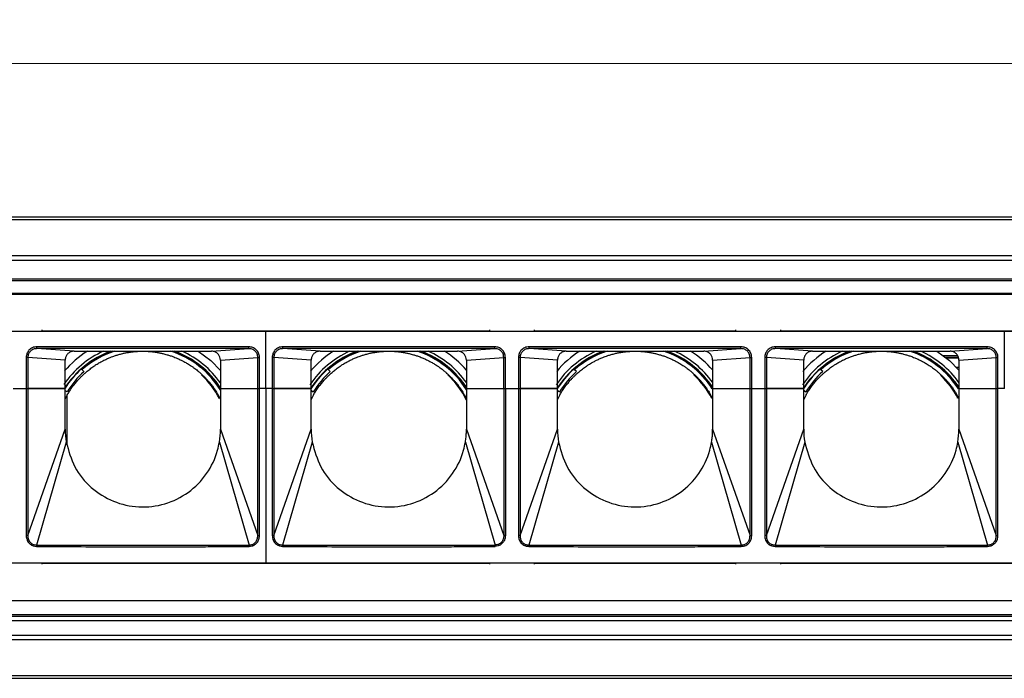
# Model space of a CAD drawing. Units: millimetres. Extents: x 40040 to 44763, y -2977 to 1012.
# Drawn here: x 40585 to 40696, y -1479 to -1405 of the extents above; entities that cross this region are included whole.
import ezdxf

# ---------------------------------------------------------------- set-up
doc = ezdxf.new("R2010")
doc.units = ezdxf.units.MM
doc.header["$LTSCALE"] = 0.5
doc.header["$PDSIZE"] = -1
doc.styles.add('ROMANS', font='romans.shx')
doc.dimstyles.new('3.0', dxfattribs={"dimscale": 3, "dimtxt": 2.5, "dimasz": 2, "dimexe": 0.625, "dimexo": 0.625, "dimgap": 1.25, "dimtad": 0, "dimdec": 0, "dimzin": 9, "dimdsep": 46, "dimtxsty": 'ROMANS', "dimcen": 0, "dimclrd": 130, "dimclre": 130, "dimclrt": 140, "dimadec": 1, "dimazin": 2, "dimtfac": 1, "dimtdec": 0, "dimtofl": 0, "dimtmove": 0, "dimatfit": 3, "dimfxl": 0.625, "dimtolj": 1, "dimtzin": 0, "dimlwd": 15, "dimlwe": 15, "dimarcsym": 0})

# ---------------------------------------------------------------- blocks, each defined once
blk = doc.blocks.new('*D42')
at = {"color": 130, "lineweight": 15, "transparency": 16777216}
for p, q in [((40523.07, -1425.39), (40523.07, -1407.79)), ((41533.07, -1425.06), (41533.07, -1407.79)), ((40529.07, -1409.66), (41011.64, -1409.66)), ((41527.07, -1409.66), (41044.5, -1409.66))]:
    blk.add_line(p, q, dxfattribs=at)
at = {"color": 130, "transparency": 16777216}
for points in [[(40529.07, -1408.66), (40529.07, -1410.66), (40523.07, -1409.66)], [(41527.07, -1408.66), (41527.07, -1410.66), (41533.07, -1409.66)]]:
    blk.add_solid(points, dxfattribs=at)
at = {"layer": 'Defpoints', "color": 0, "transparency": 16777216}
for p in [(40523.07, -1409.66), (40523.07, -1427.26), (41533.07, -1426.93)]:
    blk.add_point(p, dxfattribs=at)
at = {"color": 140, "transparency": 16777216, "insert": (41028.07, -1409.66), "char_height": 7.5, "attachment_point": 5, "style": 'ROMANS'}
blk.add_mtext('\\A1;1010', dxfattribs=at)

msp = doc.modelspace()

# ---------------------------------------------------------------- linework, layer by layer
at = {"color": 7, "linetype": 'Continuous', "lineweight": 25}
for p, q in [((40523.07, -1426.93), (41533.07, -1426.93)), ((40523.07, -1427.26), (41533.07, -1427.26)), ((40523.07, -1431.3), (41533.07, -1431.3)), ((40523.07, -1431.81), (41533.07, -1431.81)), ((40528.07, -1433.93), (41528.57, -1433.93)), ((40528.07, -1434.13), (41528.57, -1434.13)), ((41532.37, -1435.68), (40523.07, -1435.68)), ((40528.07, -1435.53), (41532.87, -1435.53)), ((40529.27, -1439.83), (41528.27, -1439.83)), ((40529.27, -1439.83), (40612.52, -1439.83)), ((40587.27, -1439.68), (40587.27, -1439.83)), ((40587.27, -1439.78), (40637.76, -1439.78)), ((40612.52, -1446.28), (40612.52, -1439.83)), ((40612.52, -1439.83), (40695.77, -1439.83)), ((40637.76, -1439.83), (40637.76, -1439.68)), ((40642.76, -1439.68), (40642.76, -1439.83)), ((40642.76, -1439.78), (40665.52, -1439.78)), ((40665.52, -1439.83), (40665.52, -1439.68)), ((40670.52, -1439.68), (40670.52, -1439.83)), ((40670.52, -1439.78), (40721.01, -1439.78)), ((40695.77, -1446.28), (40695.77, -1439.83)), ((40610.59, -1441.59), (40586.71, -1441.59)), ((40610.59, -1441.79), (40586.71, -1441.79)), ((40590.9, -1442.08), (40586.71, -1441.79)), ((40606.4, -1442.08), (40610.59, -1441.79)), ((40638.32, -1441.59), (40614.44, -1441.59)), ((40638.32, -1441.79), (40614.44, -1441.79)), ((40618.63, -1442.08), (40614.44, -1441.79)), ((40634.13, -1442.08), (40638.32, -1441.79)), ((40666.08, -1441.59), (40642.2, -1441.59)), ((40666.08, -1441.79), (40642.2, -1441.79)), ((40646.39, -1442.08), (40642.2, -1441.79)), ((40661.89, -1442.08), (40666.08, -1441.79)), ((40693.84, -1441.59), (40669.96, -1441.59)), ((40693.84, -1441.79), (40669.96, -1441.79)), ((40674.15, -1442.08), (40669.96, -1441.79)), ((40689.65, -1442.08), (40693.84, -1441.79)), ((40585.7, -1442.79), (40585.51, -1442.79)), ((40585.51, -1442.79), (40585.51, -1446.28)), ((40585.7, -1442.79), (40585.7, -1446.28)), ((40589.9, -1443.08), (40585.7, -1442.79)), ((40590.9, -1442.08), (40606.4, -1442.08)), ((40607.4, -1443.08), (40611.61, -1442.79)), ((40611.61, -1442.79), (40611.8, -1442.79)), ((40611.61, -1446.28), (40611.61, -1442.79)), ((40611.8, -1446.28), (40611.8, -1442.79)), ((40613.43, -1442.79), (40613.24, -1442.79)), ((40613.24, -1442.79), (40613.24, -1446.28)), ((40613.43, -1442.79), (40613.43, -1446.28)), ((40617.63, -1443.08), (40613.43, -1442.79)), ((40618.63, -1442.08), (40634.13, -1442.08)), ((40635.13, -1443.08), (40639.34, -1442.79)), ((40639.34, -1442.79), (40639.53, -1442.79)), ((40639.34, -1446.28), (40639.34, -1442.79)), ((40639.53, -1446.28), (40639.53, -1442.79)), ((40641.19, -1442.79), (40641, -1442.79)), ((40641, -1442.79), (40641, -1446.28)), ((40641.19, -1442.79), (40641.19, -1446.28)), ((40645.39, -1443.08), (40641.19, -1442.79)), ((40646.39, -1442.08), (40661.89, -1442.08)), ((40662.89, -1443.08), (40667.1, -1442.79)), ((40667.1, -1442.79), (40667.29, -1442.79)), ((40667.1, -1446.28), (40667.1, -1442.79)), ((40667.29, -1446.28), (40667.29, -1442.79)), ((40668.95, -1442.79), (40668.76, -1442.79)), ((40668.76, -1442.79), (40668.76, -1446.28)), ((40668.95, -1442.79), (40668.95, -1446.28)), ((40673.15, -1443.08), (40668.95, -1442.79)), ((40674.15, -1442.08), (40689.65, -1442.08)), ((40688.88, -1442.58), (40690.5, -1442.58)), ((40689.23, -1442.85), (40690.61, -1442.85)), ((40690.65, -1443.08), (40694.86, -1442.79)), ((40694.86, -1442.79), (40695.05, -1442.79)), ((40694.86, -1446.28), (40694.86, -1442.79)), ((40695.05, -1446.28), (40695.05, -1442.79)), ((40592.45, -1443.65), (40592.39, -1443.6)), ((40607.4, -1443.08), (40607.4, -1446.28)), ((40620.21, -1443.65), (40620.15, -1443.6)), ((40635.13, -1443.08), (40635.13, -1446.28)), ((40647.97, -1443.65), (40647.91, -1443.6)), ((40662.89, -1443.08), (40662.89, -1446.28)), ((40675.73, -1443.65), (40675.67, -1443.6)), ((40690.34, -1443.88), (40690.65, -1443.88)), ((40690.65, -1443.08), (40690.65, -1446.28)), ((40584.04, -1446.28), (40585.51, -1446.28)), ((40585.51, -1446.28), (40585.7, -1446.28)), ((40585.51, -1446.28), (40585.51, -1462.86)), ((40585.7, -1446.28), (40585.7, -1462.86)), ((40589.9, -1446.28), (40585.7, -1446.28)), ((40585.7, -1446.28), (40589.9, -1446.28)), ((40589.9, -1450.88), (40589.9, -1446.28)), ((40590.14, -1447), (40589.9, -1447.46)), ((40590.14, -1452.65), (40590.14, -1447)), ((40607.14, -1447), (40607.4, -1447.52)), ((40607.4, -1446.28), (40611.61, -1446.28)), ((40607.4, -1446.28), (40611.61, -1446.28)), ((40611.61, -1446.28), (40611.8, -1446.28)), ((40611.61, -1462.86), (40611.61, -1446.28)), ((40611.8, -1462.86), (40611.8, -1446.28)), ((40612.52, -1446.28), (40611.8, -1446.28)), ((40612.52, -1446.28), (40612.52, -1465.93)), ((40613.24, -1446.28), (40612.52, -1446.28)), ((40613.24, -1446.28), (40613.43, -1446.28)), ((40613.24, -1446.28), (40613.24, -1462.86)), ((40613.43, -1446.28), (40613.43, -1462.86)), ((40617.63, -1446.28), (40613.43, -1446.28)), ((40613.43, -1446.28), (40617.63, -1446.28)), ((40617.63, -1450.88), (40617.63, -1446.28)), ((40617.9, -1447), (40617.63, -1447.52)), ((40634.9, -1447), (40635.13, -1447.46)), ((40635.13, -1446.28), (40635.13, -1450.88)), ((40635.13, -1446.28), (40639.34, -1446.28)), ((40635.13, -1446.28), (40639.34, -1446.28)), ((40639.34, -1446.28), (40639.34, -1462.86)), ((40639.34, -1446.28), (40639.53, -1446.28)), ((40639.53, -1446.28), (40639.53, -1462.86)), ((40639.53, -1446.28), (40641, -1446.28)), ((40641, -1446.28), (40641.19, -1446.28)), ((40641, -1446.28), (40641, -1462.86)), ((40641.19, -1446.28), (40641.19, -1462.86)), ((40645.39, -1446.28), (40641.19, -1446.28)), ((40641.19, -1446.28), (40645.39, -1446.28)), ((40645.39, -1450.88), (40645.39, -1446.28)), ((40645.66, -1447), (40645.39, -1447.52)), ((40662.66, -1447), (40662.89, -1447.46)), ((40662.89, -1446.28), (40667.1, -1446.28)), ((40662.89, -1446.28), (40667.1, -1446.28)), ((40667.1, -1446.28), (40667.29, -1446.28)), ((40667.1, -1462.86), (40667.1, -1446.28)), ((40667.29, -1462.86), (40667.29, -1446.28)), ((40667.29, -1446.28), (40668.76, -1446.28)), ((40668.76, -1446.28), (40668.95, -1446.28)), ((40668.76, -1446.28), (40668.76, -1462.86)), ((40668.95, -1446.28), (40668.95, -1462.86)), ((40673.15, -1446.28), (40668.95, -1446.28)), ((40668.95, -1446.28), (40673.15, -1446.28)), ((40673.15, -1450.88), (40673.15, -1446.28)), ((40673.42, -1447), (40673.15, -1447.52)), ((40690.42, -1447), (40690.65, -1447.46)), ((40690.47, -1447.25), (40690.47, -1447.38)), ((40690.65, -1446.28), (40694.86, -1446.28)), ((40690.65, -1446.28), (40694.86, -1446.28)), ((40694.86, -1446.28), (40695.05, -1446.28)), ((40694.86, -1462.86), (40694.86, -1446.28)), ((40695.05, -1462.86), (40695.05, -1446.28)), ((40695.77, -1446.28), (40695.05, -1446.28)), ((40585.7, -1462.86), (40589.9, -1450.88)), ((40607.4, -1450.88), (40611.61, -1462.86)), ((40613.43, -1462.86), (40617.63, -1450.88)), ((40635.13, -1450.88), (40639.34, -1462.86)), ((40641.19, -1462.86), (40645.39, -1450.88)), ((40662.89, -1450.88), (40667.1, -1462.86)), ((40668.95, -1462.86), (40673.15, -1450.88)), ((40690.65, -1450.88), (40694.86, -1462.86)), ((40590.02, -1452.32), (40586.67, -1463.92)), ((40607.28, -1452.32), (40610.63, -1463.92)), ((40617.75, -1452.32), (40614.4, -1463.92)), ((40635.01, -1452.32), (40638.36, -1463.92)), ((40645.51, -1452.32), (40642.16, -1463.92)), ((40662.77, -1452.32), (40666.12, -1463.92)), ((40673.27, -1452.32), (40669.92, -1463.92)), ((40690.53, -1452.32), (40693.88, -1463.92)), ((40585.7, -1462.86), (40585.51, -1462.86)), ((40611.61, -1462.86), (40611.8, -1462.86)), ((40613.43, -1462.86), (40613.24, -1462.86)), ((40639.53, -1462.86), (40639.34, -1462.86)), ((40641.19, -1462.86), (40641, -1462.86)), ((40667.1, -1462.86), (40667.29, -1462.86)), ((40668.95, -1462.86), (40668.76, -1462.86)), ((40694.86, -1462.86), (40695.05, -1462.86)), ((40586.67, -1463.92), (40610.63, -1463.92)), ((40614.4, -1463.92), (40638.36, -1463.92)), ((40642.16, -1463.92), (40666.12, -1463.92)), ((40669.92, -1463.92), (40693.88, -1463.92)), ((40529.27, -1465.93), (40612.52, -1465.93)), ((40529.27, -1465.93), (41528.27, -1465.93)), ((40587.27, -1465.93), (40587.27, -1466.08)), ((40587.27, -1465.98), (40637.76, -1465.98)), ((40612.52, -1465.93), (40695.77, -1465.93)), ((40637.76, -1466.08), (40637.76, -1465.93)), ((40642.76, -1465.93), (40642.76, -1466.08)), ((40642.76, -1465.98), (40665.52, -1465.98)), ((40665.52, -1466.08), (40665.52, -1465.93)), ((40670.52, -1465.93), (40670.52, -1466.08)), ((40670.52, -1465.98), (40721.01, -1465.98)), ((40523.07, -1470.18), (41532.37, -1470.18)), ((40528.07, -1471.73), (41528.57, -1471.73)), ((40523.07, -1472.43), (41533.07, -1472.43)), ((40528.07, -1471.93), (41533.07, -1471.93)), ((40523.07, -1474.06), (41533.07, -1474.06)), ((40523.07, -1474.57), (41533.07, -1474.57)), ((40523.07, -1478.6), (41533.07, -1478.6)), ((40523.07, -1478.93), (41533.07, -1478.93))]:
    msp.add_line(p, q, dxfattribs=at)
at = {"color": 8, "linetype": 'Continuous', "lineweight": 25}
msp.add_line((40689.11, -1442.75), (40690.59, -1442.75), dxfattribs=at)
at = {"color": 7, "linetype": 'Continuous', "lineweight": 25, "flags": 128}
for points in [[(40595.23, -1442.08), (40594.18, -1442.51), (40592.39, -1443.6)], [(40604.88, -1442.08), (40606.31, -1443.15), (40607.4, -1444.26)], [(40622.99, -1442.08), (40621.94, -1442.51), (40620.15, -1443.6)], [(40650.75, -1442.08), (40649.7, -1442.51), (40647.91, -1443.6)], [(40678.51, -1442.08), (40677.46, -1442.51), (40675.67, -1443.6)], [(40688.16, -1442.08), (40689.59, -1443.15), (40690.65, -1444.22)], [(40589.9, -1446.28), (40589.9, -1444.49), (40589.9, -1443.08)], [(40592.39, -1443.6), (40592.36, -1443.59), (40592.34, -1443.59)], [(40617.63, -1446.28), (40617.63, -1444.49), (40617.63, -1443.08)], [(40620.15, -1443.6), (40620.12, -1443.59), (40620.1, -1443.59)], [(40645.39, -1446.28), (40645.39, -1444.49), (40645.39, -1443.08)], [(40647.91, -1443.6), (40647.88, -1443.59), (40647.86, -1443.59)], [(40673.15, -1446.28), (40673.15, -1444.49), (40673.15, -1443.08)], [(40675.67, -1443.6), (40675.64, -1443.59), (40675.62, -1443.59)], [(40592.02, -1444.38), (40591.85, -1444.23), (40591.71, -1444.11)], [(40619.78, -1444.38), (40619.61, -1444.23), (40619.47, -1444.11)], [(40647.54, -1444.38), (40647.37, -1444.23), (40647.23, -1444.11)], [(40675.3, -1444.38), (40675.13, -1444.23), (40674.99, -1444.11)], [(40589.9, -1446.51), (40589.96, -1446.56), (40590.1, -1446.67)], [(40607.4, -1446.28), (40607.4, -1448.86), (40607.4, -1450.88)], [(40617.63, -1446.49), (40617.72, -1446.56), (40617.86, -1446.67)], [(40645.39, -1446.49), (40645.48, -1446.56), (40645.62, -1446.67)], [(40662.89, -1446.28), (40662.89, -1448.86), (40662.89, -1450.88)], [(40673.15, -1446.49), (40673.24, -1446.56), (40673.38, -1446.67)], [(40690.65, -1446.28), (40690.65, -1448.86), (40690.65, -1450.88)]]:
    msp.add_lwpolyline(points, dxfattribs=at)
at = {"color": 7, "linetype": 'Continuous', "lineweight": 25}
for centre, radius, start, end in [((40598.64, -1451.88), 10.75, 114.2281, 145.6766), ((40598.64, -1451.88), 11.62, 122.4907, 139.3769), ((40598.64, -1451.88), 10.44, 110.1859, 147.5658), ((40598.64, -1451.88), 10.3, 107.9257, 131.4859), ((40598.64, -1451.88), 10.3, 31.3906, 72.0743), ((40598.64, -1451.88), 10.38, 32.7547, 70.8352), ((40598.64, -1451.88), 10.44, 32.9841, 69.8141), ((40598.64, -1451.88), 10.75, 35.3523, 65.7719), ((40626.4, -1451.88), 10.75, 114.2281, 145.9792), ((40626.4, -1451.88), 11.62, 122.4907, 139.5173), ((40626.4, -1451.88), 10.44, 110.1859, 147.5658), ((40626.4, -1451.88), 10.3, 107.9257, 131.4859), ((40626.4, -1451.88), 10.3, 31.9989, 72.0743), ((40626.4, -1451.88), 10.38, 32.6558, 70.8352), ((40626.4, -1451.88), 10.44, 32.4342, 69.8141), ((40626.4, -1451.88), 10.75, 35.6278, 65.7719), ((40626.4, -1451.88), 11.62, 41.2522, 57.5093), ((40654.16, -1451.88), 10.75, 114.2281, 145.9792), ((40654.16, -1451.88), 11.62, 122.4907, 139.6409), ((40654.16, -1451.88), 10.44, 110.1859, 147.5658), ((40654.16, -1451.88), 10.3, 107.9257, 131.4859), ((40654.16, -1451.88), 10.3, 32.5609, 72.0743), ((40654.16, -1451.88), 10.38, 32.6125, 70.8352), ((40654.16, -1451.88), 10.44, 32.9841, 69.8141), ((40654.16, -1451.88), 10.75, 35.6278, 65.7719), ((40654.16, -1451.88), 11.62, 41.2522, 57.5093), ((40681.92, -1451.88), 10.75, 114.2281, 145.9792), ((40681.92, -1451.88), 11.62, 122.4907, 139.6409), ((40681.92, -1451.88), 10.44, 110.1859, 147.5658), ((40681.92, -1451.88), 10.3, 107.9257, 131.8283), ((40681.92, -1451.88), 10.3, 32.5607, 72.0743), ((40681.92, -1451.88), 10.38, 32.6125, 70.8352), ((40681.92, -1451.88), 10.44, 32.9841, 69.8141), ((40681.92, -1451.88), 10.75, 35.6278, 65.7719), ((40598.64, -1451.88), 10.41, 127.2356, 131.7152), ((40626.4, -1451.88), 10.41, 127.2356, 131.7152), ((40654.16, -1451.88), 10.41, 127.2356, 131.7152), ((40681.92, -1451.88), 10.41, 127.2356, 131.7152), ((40598.64, -1451.88), 10.41, 131.6966, 147.2252), ((40598.64, -1451.88), 10, 131.4236, 148.5764), ((40598.64, -1451.88), 9.73, 27.309, 47.1071), ((40626.4, -1451.88), 10.41, 131.6966, 148.3034), ((40626.4, -1451.88), 10, 131.4236, 148.5764), ((40626.4, -1451.88), 9.73, 26.1083, 47.1071), ((40654.16, -1451.88), 10.41, 131.6966, 148.3034), ((40654.16, -1451.88), 10, 131.4236, 148.5764), ((40654.16, -1451.88), 9.73, 27.309, 47.1071), ((40681.92, -1451.88), 10.41, 131.6966, 148.3034), ((40681.92, -1451.88), 10, 131.4236, 148.5764), ((40681.92, -1451.88), 9.73, 27.309, 46.5245), ((40598.64, -1450.88), 8.74, 179.9949, 189.4907), ((40598.63, -1450.88), 8.77, 350.5243, 359.9897), ((40626.37, -1450.88), 8.74, 179.9949, 189.4907), ((40654.13, -1450.88), 8.74, 179.9949, 189.4907), ((40681.89, -1450.88), 8.74, 179.9949, 189.4907), ((40681.88, -1450.88), 8.77, 350.5243, 359.9897)]:
    msp.add_arc(centre, radius, start, end, dxfattribs=at)
for points, knots in [([(40586.71, -1441.59), (40586.63, -1441.59), (40586.46, -1441.6), (40586.22, -1441.68), (40586, -1441.81), (40585.77, -1442.01), (40585.56, -1442.34), (40585.52, -1442.63), (40585.51, -1442.79)], [0, 0, 0, 0, 0.135966, 0.272123, 0.402103, 0.531797, 0.757355, 1, 1, 1, 1]), ([(40586.71, -1441.79), (40586.58, -1441.8), (40586.32, -1441.83), (40585.98, -1442.06), (40585.79, -1442.33), (40585.71, -1442.59), (40585.7, -1442.72), (40585.7, -1442.79)], [0, 0, 0, 0, 0.249671, 0.499333, 0.748934, 0.87447, 1, 1, 1, 1]), ([(40611.8, -1442.79), (40611.79, -1442.7), (40611.78, -1442.53), (40611.7, -1442.29), (40611.58, -1442.08), (40611.37, -1441.85), (40611.04, -1441.64), (40610.75, -1441.6), (40610.59, -1441.59)], [0, 0, 0, 0, 0.1335772, 0.2675927, 0.3971704, 0.5269082, 0.7545662, 1, 1, 1, 1]), ([(40611.61, -1442.79), (40611.6, -1442.72), (40611.6, -1442.59), (40611.52, -1442.33), (40611.33, -1442.06), (40610.99, -1441.83), (40610.72, -1441.8), (40610.59, -1441.79)], [0, 0, 0, 0, 0.1255588, 0.2512088, 0.5009888, 0.750478, 1, 1, 1, 1]), ([(40614.44, -1441.59), (40614.36, -1441.59), (40614.19, -1441.6), (40613.95, -1441.68), (40613.73, -1441.81), (40613.5, -1442.01), (40613.29, -1442.34), (40613.25, -1442.63), (40613.24, -1442.79)], [0, 0, 0, 0, 0.135966, 0.272123, 0.402103, 0.531797, 0.757355, 1, 1, 1, 1]), ([(40614.44, -1441.79), (40614.31, -1441.8), (40614.05, -1441.83), (40613.71, -1442.06), (40613.52, -1442.33), (40613.44, -1442.59), (40613.43, -1442.72), (40613.43, -1442.79)], [0, 0, 0, 0, 0.249671, 0.499333, 0.748934, 0.87447, 1, 1, 1, 1]), ([(40639.53, -1442.79), (40639.52, -1442.7), (40639.51, -1442.53), (40639.43, -1442.29), (40639.31, -1442.08), (40639.1, -1441.85), (40638.77, -1441.64), (40638.48, -1441.6), (40638.32, -1441.59)], [0, 0, 0, 0, 0.133577, 0.267593, 0.39717, 0.526908, 0.754566, 1, 1, 1, 1]), ([(40639.34, -1442.79), (40639.33, -1442.72), (40639.33, -1442.59), (40639.25, -1442.33), (40639.06, -1442.06), (40638.72, -1441.83), (40638.45, -1441.8), (40638.32, -1441.79)], [0, 0, 0, 0, 0.125559, 0.251209, 0.500989, 0.750478, 1, 1, 1, 1]), ([(40642.2, -1441.59), (40642.12, -1441.59), (40641.95, -1441.6), (40641.71, -1441.68), (40641.49, -1441.81), (40641.26, -1442.01), (40641.05, -1442.34), (40641.01, -1442.63), (40641, -1442.79)], [0, 0, 0, 0, 0.1359657, 0.2721231, 0.4021028, 0.5317968, 0.7573553, 1, 1, 1, 1]), ([(40642.2, -1441.79), (40642.07, -1441.8), (40641.81, -1441.83), (40641.47, -1442.06), (40641.28, -1442.33), (40641.2, -1442.59), (40641.19, -1442.72), (40641.19, -1442.79)], [0, 0, 0, 0, 0.249671, 0.499333, 0.748934, 0.87447, 1, 1, 1, 1]), ([(40667.29, -1442.79), (40667.28, -1442.7), (40667.27, -1442.53), (40667.19, -1442.29), (40667.07, -1442.08), (40666.86, -1441.85), (40666.53, -1441.64), (40666.24, -1441.6), (40666.08, -1441.59)], [0, 0, 0, 0, 0.133577, 0.267593, 0.39717, 0.526908, 0.754566, 1, 1, 1, 1]), ([(40667.1, -1442.79), (40667.09, -1442.72), (40667.09, -1442.59), (40667.01, -1442.33), (40666.82, -1442.06), (40666.48, -1441.83), (40666.21, -1441.8), (40666.08, -1441.79)], [0, 0, 0, 0, 0.1255588, 0.2512088, 0.5009888, 0.750478, 1, 1, 1, 1]), ([(40669.96, -1441.59), (40669.88, -1441.59), (40669.71, -1441.6), (40669.47, -1441.68), (40669.25, -1441.81), (40669.02, -1442.01), (40668.81, -1442.34), (40668.77, -1442.63), (40668.76, -1442.79)], [0, 0, 0, 0, 0.1359657, 0.2721231, 0.4021028, 0.5317968, 0.7573553, 1, 1, 1, 1]), ([(40669.96, -1441.79), (40669.83, -1441.8), (40669.57, -1441.83), (40669.23, -1442.06), (40669.04, -1442.33), (40668.96, -1442.59), (40668.95, -1442.72), (40668.95, -1442.79)], [0, 0, 0, 0, 0.249671, 0.499333, 0.748934, 0.87447, 1, 1, 1, 1]), ([(40695.05, -1442.79), (40695.04, -1442.7), (40695.03, -1442.53), (40694.95, -1442.29), (40694.83, -1442.08), (40694.62, -1441.85), (40694.29, -1441.64), (40694, -1441.6), (40693.84, -1441.59)], [0, 0, 0, 0, 0.1335772, 0.2675927, 0.3971704, 0.5269082, 0.7545662, 1, 1, 1, 1]), ([(40694.86, -1442.79), (40694.85, -1442.72), (40694.85, -1442.59), (40694.77, -1442.33), (40694.58, -1442.06), (40694.24, -1441.83), (40693.97, -1441.8), (40693.84, -1441.79)], [0, 0, 0, 0, 0.1255588, 0.2512088, 0.5009888, 0.750478, 1, 1, 1, 1]), ([(40590.9, -1442.08), (40590.79, -1442.09), (40590.56, -1442.12), (40590.26, -1442.29), (40590.04, -1442.55), (40589.92, -1442.83), (40589.91, -1443.01), (40589.9, -1443.08)], [0, 0, 0, 0, 0.216202, 0.432162, 0.650655, 0.859999, 1, 1, 1, 1]), ([(40594.14, -1443.18), (40594.22, -1443.13), (40594.35, -1443.07), (40594.58, -1442.96), (40594.78, -1442.87), (40594.97, -1442.79), (40595.09, -1442.75), (40595.14, -1442.73)], [0, 0, 0, 0, 0.280903, 0.452237, 0.624705, 0.824852, 1, 1, 1, 1]), ([(40595.14, -1442.73), (40595.22, -1442.7), (40595.35, -1442.65), (40595.56, -1442.58), (40595.76, -1442.51), (40595.96, -1442.45), (40596.08, -1442.42), (40596.14, -1442.41)], [0, 0, 0, 0, 0.276327, 0.44061, 0.606051, 0.791122, 1, 1, 1, 1]), ([(40596.14, -1442.41), (40596.22, -1442.39), (40596.34, -1442.35), (40596.56, -1442.3), (40596.75, -1442.26), (40596.95, -1442.23), (40597.07, -1442.21), (40597.14, -1442.2)], [0, 0, 0, 0, 0.273651, 0.433274, 0.594057, 0.77124, 1, 1, 1, 1]), ([(40597.14, -1442.2), (40597.22, -1442.19), (40597.34, -1442.17), (40597.55, -1442.14), (40597.74, -1442.12), (40597.95, -1442.11), (40598.07, -1442.1), (40598.14, -1442.09)], [0, 0, 0, 0, 0.272095, 0.428932, 0.586918, 0.760015, 1, 1, 1, 1]), ([(40599.14, -1442.09), (40599.22, -1442.1), (40599.34, -1442.11), (40599.55, -1442.12), (40599.74, -1442.14), (40599.95, -1442.17), (40600.07, -1442.19), (40600.14, -1442.2)], [0, 0, 0, 0, 0.270831, 0.426872, 0.584014, 0.758302, 1, 1, 1, 1]), ([(40600.14, -1442.2), (40600.22, -1442.21), (40600.34, -1442.23), (40600.56, -1442.27), (40600.75, -1442.31), (40600.95, -1442.36), (40601.07, -1442.39), (40601.14, -1442.41)], [0, 0, 0, 0, 0.270881, 0.428876, 0.587929, 0.767705, 1, 1, 1, 1]), ([(40601.14, -1442.41), (40601.22, -1442.43), (40601.35, -1442.46), (40601.56, -1442.53), (40601.76, -1442.59), (40601.96, -1442.66), (40602.08, -1442.71), (40602.14, -1442.73)], [0, 0, 0, 0, 0.271501, 0.4332449, 0.5959802, 0.7855372, 1, 1, 1, 1]), ([(40602.14, -1442.73), (40602.22, -1442.76), (40602.35, -1442.81), (40602.58, -1442.91), (40602.78, -1443), (40602.97, -1443.09), (40603.08, -1443.15), (40603.14, -1443.18)], [0, 0, 0, 0, 0.273002, 0.44075, 0.609379, 0.816081, 1, 1, 1, 1]), ([(40607.4, -1443.08), (40607.39, -1442.97), (40607.37, -1442.74), (40607.19, -1442.44), (40606.94, -1442.22), (40606.66, -1442.1), (40606.47, -1442.09), (40606.4, -1442.08)], [0, 0, 0, 0, 0.216187, 0.432132, 0.65055, 0.859804, 1, 1, 1, 1]), ([(40618.63, -1442.08), (40618.52, -1442.09), (40618.29, -1442.12), (40617.99, -1442.29), (40617.77, -1442.55), (40617.65, -1442.83), (40617.64, -1443.01), (40617.63, -1443.08)], [0, 0, 0, 0, 0.2162016, 0.4321616, 0.6506547, 0.8599989, 1, 1, 1, 1]), ([(40621.9, -1443.18), (40621.98, -1443.13), (40622.11, -1443.07), (40622.34, -1442.96), (40622.54, -1442.87), (40622.73, -1442.79), (40622.85, -1442.75), (40622.9, -1442.73)], [0, 0, 0, 0, 0.280903, 0.452237, 0.624705, 0.824852, 1, 1, 1, 1]), ([(40622.9, -1442.73), (40622.98, -1442.7), (40623.11, -1442.65), (40623.32, -1442.58), (40623.52, -1442.51), (40623.72, -1442.45), (40623.84, -1442.42), (40623.9, -1442.41)], [0, 0, 0, 0, 0.276327, 0.44061, 0.606051, 0.791122, 1, 1, 1, 1]), ([(40623.9, -1442.41), (40623.98, -1442.39), (40624.1, -1442.35), (40624.32, -1442.3), (40624.51, -1442.26), (40624.71, -1442.23), (40624.83, -1442.21), (40624.9, -1442.2)], [0, 0, 0, 0, 0.273651, 0.433274, 0.594057, 0.77124, 1, 1, 1, 1]), ([(40624.9, -1442.2), (40624.98, -1442.19), (40625.1, -1442.17), (40625.31, -1442.14), (40625.5, -1442.12), (40625.71, -1442.11), (40625.83, -1442.1), (40625.9, -1442.09)], [0, 0, 0, 0, 0.272095, 0.428932, 0.586918, 0.760015, 1, 1, 1, 1]), ([(40626.9, -1442.09), (40626.98, -1442.1), (40627.1, -1442.11), (40627.31, -1442.12), (40627.5, -1442.14), (40627.71, -1442.17), (40627.83, -1442.19), (40627.9, -1442.2)], [0, 0, 0, 0, 0.270831, 0.426872, 0.584014, 0.758302, 1, 1, 1, 1]), ([(40627.9, -1442.2), (40627.98, -1442.21), (40628.1, -1442.23), (40628.32, -1442.27), (40628.51, -1442.31), (40628.71, -1442.36), (40628.83, -1442.39), (40628.9, -1442.41)], [0, 0, 0, 0, 0.270881, 0.428876, 0.587929, 0.767705, 1, 1, 1, 1]), ([(40628.9, -1442.41), (40628.98, -1442.43), (40629.11, -1442.46), (40629.32, -1442.53), (40629.52, -1442.59), (40629.72, -1442.66), (40629.84, -1442.71), (40629.9, -1442.73)], [0, 0, 0, 0, 0.271501, 0.4332449, 0.5959802, 0.7855372, 1, 1, 1, 1]), ([(40629.9, -1442.73), (40629.98, -1442.76), (40630.11, -1442.81), (40630.34, -1442.91), (40630.54, -1443), (40630.73, -1443.09), (40630.84, -1443.15), (40630.9, -1443.18)], [0, 0, 0, 0, 0.273002, 0.44075, 0.609379, 0.816081, 1, 1, 1, 1]), ([(40635.13, -1443.08), (40635.12, -1442.97), (40635.1, -1442.74), (40634.92, -1442.44), (40634.67, -1442.22), (40634.39, -1442.1), (40634.2, -1442.09), (40634.13, -1442.08)], [0, 0, 0, 0, 0.216187, 0.432132, 0.65055, 0.859804, 1, 1, 1, 1]), ([(40646.39, -1442.08), (40646.28, -1442.09), (40646.05, -1442.12), (40645.75, -1442.29), (40645.53, -1442.55), (40645.41, -1442.83), (40645.4, -1443.01), (40645.39, -1443.08)], [0, 0, 0, 0, 0.216202, 0.432162, 0.650655, 0.859999, 1, 1, 1, 1]), ([(40649.66, -1443.18), (40649.74, -1443.13), (40649.87, -1443.07), (40650.1, -1442.96), (40650.3, -1442.87), (40650.49, -1442.79), (40650.61, -1442.75), (40650.66, -1442.73)], [0, 0, 0, 0, 0.280903, 0.452237, 0.624705, 0.824852, 1, 1, 1, 1]), ([(40650.66, -1442.73), (40650.74, -1442.7), (40650.87, -1442.65), (40651.08, -1442.58), (40651.28, -1442.51), (40651.48, -1442.45), (40651.6, -1442.42), (40651.66, -1442.41)], [0, 0, 0, 0, 0.276327, 0.44061, 0.606051, 0.791122, 1, 1, 1, 1]), ([(40651.66, -1442.41), (40651.74, -1442.39), (40651.86, -1442.35), (40652.08, -1442.3), (40652.27, -1442.26), (40652.47, -1442.23), (40652.59, -1442.21), (40652.66, -1442.2)], [0, 0, 0, 0, 0.273651, 0.433274, 0.594057, 0.77124, 1, 1, 1, 1]), ([(40652.66, -1442.2), (40652.74, -1442.19), (40652.86, -1442.17), (40653.07, -1442.14), (40653.26, -1442.12), (40653.47, -1442.11), (40653.59, -1442.1), (40653.66, -1442.09)], [0, 0, 0, 0, 0.272095, 0.428932, 0.586918, 0.760015, 1, 1, 1, 1]), ([(40654.66, -1442.09), (40654.74, -1442.1), (40654.86, -1442.11), (40655.07, -1442.12), (40655.26, -1442.14), (40655.47, -1442.17), (40655.59, -1442.19), (40655.66, -1442.2)], [0, 0, 0, 0, 0.270831, 0.426872, 0.584014, 0.758302, 1, 1, 1, 1]), ([(40655.66, -1442.2), (40655.74, -1442.21), (40655.86, -1442.23), (40656.08, -1442.27), (40656.27, -1442.31), (40656.47, -1442.36), (40656.59, -1442.39), (40656.66, -1442.41)], [0, 0, 0, 0, 0.270881, 0.428876, 0.587929, 0.767705, 1, 1, 1, 1]), ([(40656.66, -1442.41), (40656.74, -1442.43), (40656.87, -1442.46), (40657.08, -1442.53), (40657.28, -1442.59), (40657.48, -1442.66), (40657.6, -1442.71), (40657.66, -1442.73)], [0, 0, 0, 0, 0.271501, 0.4332449, 0.5959802, 0.7855372, 1, 1, 1, 1]), ([(40657.66, -1442.73), (40657.74, -1442.76), (40657.87, -1442.81), (40658.1, -1442.91), (40658.3, -1443), (40658.49, -1443.09), (40658.6, -1443.15), (40658.66, -1443.18)], [0, 0, 0, 0, 0.273002, 0.44075, 0.609379, 0.816081, 1, 1, 1, 1]), ([(40662.89, -1443.08), (40662.88, -1442.97), (40662.86, -1442.74), (40662.68, -1442.44), (40662.43, -1442.22), (40662.15, -1442.1), (40661.96, -1442.09), (40661.89, -1442.08)], [0, 0, 0, 0, 0.216187, 0.432132, 0.65055, 0.859804, 1, 1, 1, 1]), ([(40674.15, -1442.08), (40674.04, -1442.09), (40673.81, -1442.12), (40673.51, -1442.29), (40673.29, -1442.55), (40673.17, -1442.83), (40673.16, -1443.01), (40673.15, -1443.08)], [0, 0, 0, 0, 0.216202, 0.432162, 0.650655, 0.859999, 1, 1, 1, 1]), ([(40677.42, -1443.18), (40677.5, -1443.13), (40677.63, -1443.07), (40677.86, -1442.96), (40678.06, -1442.87), (40678.25, -1442.79), (40678.37, -1442.75), (40678.42, -1442.73)], [0, 0, 0, 0, 0.280903, 0.452237, 0.624705, 0.824852, 1, 1, 1, 1]), ([(40678.42, -1442.73), (40678.5, -1442.7), (40678.63, -1442.65), (40678.84, -1442.58), (40679.04, -1442.51), (40679.24, -1442.45), (40679.36, -1442.42), (40679.42, -1442.41)], [0, 0, 0, 0, 0.276327, 0.44061, 0.606051, 0.791122, 1, 1, 1, 1]), ([(40679.42, -1442.41), (40679.5, -1442.39), (40679.62, -1442.35), (40679.84, -1442.3), (40680.03, -1442.26), (40680.23, -1442.23), (40680.35, -1442.21), (40680.42, -1442.2)], [0, 0, 0, 0, 0.273651, 0.433274, 0.594057, 0.77124, 1, 1, 1, 1]), ([(40680.42, -1442.2), (40680.5, -1442.19), (40680.62, -1442.17), (40680.83, -1442.14), (40681.02, -1442.12), (40681.23, -1442.11), (40681.35, -1442.1), (40681.42, -1442.09)], [0, 0, 0, 0, 0.272095, 0.428932, 0.586918, 0.760015, 1, 1, 1, 1]), ([(40682.42, -1442.09), (40682.5, -1442.1), (40682.62, -1442.11), (40682.83, -1442.12), (40683.02, -1442.14), (40683.23, -1442.17), (40683.35, -1442.19), (40683.42, -1442.2)], [0, 0, 0, 0, 0.270831, 0.426872, 0.584014, 0.758302, 1, 1, 1, 1]), ([(40683.42, -1442.2), (40683.5, -1442.21), (40683.62, -1442.23), (40683.84, -1442.27), (40684.03, -1442.31), (40684.23, -1442.36), (40684.35, -1442.39), (40684.42, -1442.41)], [0, 0, 0, 0, 0.270881, 0.428876, 0.587929, 0.767705, 1, 1, 1, 1]), ([(40684.42, -1442.41), (40684.5, -1442.43), (40684.63, -1442.46), (40684.84, -1442.53), (40685.04, -1442.59), (40685.24, -1442.66), (40685.36, -1442.71), (40685.42, -1442.73)], [0, 0, 0, 0, 0.271501, 0.4332449, 0.5959802, 0.7855372, 1, 1, 1, 1]), ([(40685.42, -1442.73), (40685.5, -1442.76), (40685.63, -1442.81), (40685.86, -1442.91), (40686.06, -1443), (40686.25, -1443.09), (40686.36, -1443.15), (40686.42, -1443.18)], [0, 0, 0, 0, 0.273002, 0.44075, 0.609379, 0.816081, 1, 1, 1, 1]), ([(40690.65, -1443.08), (40690.64, -1442.97), (40690.62, -1442.74), (40690.44, -1442.44), (40690.19, -1442.22), (40689.91, -1442.1), (40689.72, -1442.09), (40689.65, -1442.08)], [0, 0, 0, 0, 0.216187, 0.432132, 0.65055, 0.859804, 1, 1, 1, 1]), ([(40592.14, -1444.55), (40592.25, -1444.45), (40592.42, -1444.31), (40592.7, -1444.09), (40592.93, -1443.92), (40593.06, -1443.82), (40593.14, -1443.77)], [0, 0, 0, 0, 0.369307, 0.563607, 0.757951, 1, 1, 1, 1]), ([(40593.14, -1443.77), (40593.22, -1443.71), (40593.36, -1443.62), (40593.6, -1443.47), (40593.83, -1443.34), (40594, -1443.25), (40594.11, -1443.19), (40594.14, -1443.18)], [0, 0, 0, 0, 0.297615, 0.478211, 0.659785, 0.895144, 1, 1, 1, 1]), ([(40603.14, -1443.18), (40603.22, -1443.22), (40603.36, -1443.29), (40603.59, -1443.43), (40603.81, -1443.56), (40603.99, -1443.68), (40604.1, -1443.75), (40604.14, -1443.77)], [0, 0, 0, 0, 0.275965, 0.452927, 0.630575, 0.87118, 1, 1, 1, 1]), ([(40604.14, -1443.77), (40604.23, -1443.83), (40604.37, -1443.93), (40604.62, -1444.12), (40604.87, -1444.31), (40605.03, -1444.45), (40605.13, -1444.54), (40605.14, -1444.55)], [0, 0, 0, 0, 0.281368, 0.472786, 0.664522, 0.960051, 1, 1, 1, 1]), ([(40619.9, -1444.55), (40620.01, -1444.45), (40620.18, -1444.31), (40620.46, -1444.09), (40620.69, -1443.92), (40620.82, -1443.82), (40620.9, -1443.77)], [0, 0, 0, 0, 0.369307, 0.563607, 0.757951, 1, 1, 1, 1]), ([(40620.9, -1443.77), (40620.98, -1443.71), (40621.12, -1443.62), (40621.36, -1443.47), (40621.59, -1443.34), (40621.76, -1443.25), (40621.87, -1443.19), (40621.9, -1443.18)], [0, 0, 0, 0, 0.297615, 0.478211, 0.659785, 0.895144, 1, 1, 1, 1]), ([(40630.9, -1443.18), (40630.98, -1443.22), (40631.12, -1443.29), (40631.35, -1443.43), (40631.57, -1443.56), (40631.75, -1443.68), (40631.86, -1443.75), (40631.9, -1443.77)], [0, 0, 0, 0, 0.275965, 0.452927, 0.630575, 0.87118, 1, 1, 1, 1]), ([(40631.9, -1443.77), (40631.99, -1443.83), (40632.13, -1443.93), (40632.38, -1444.12), (40632.63, -1444.31), (40632.79, -1444.45), (40632.89, -1444.54), (40632.9, -1444.55)], [0, 0, 0, 0, 0.281368, 0.472786, 0.664522, 0.960051, 1, 1, 1, 1]), ([(40647.66, -1444.55), (40647.77, -1444.45), (40647.94, -1444.31), (40648.22, -1444.09), (40648.45, -1443.92), (40648.58, -1443.82), (40648.66, -1443.77)], [0, 0, 0, 0, 0.369307, 0.563607, 0.757951, 1, 1, 1, 1]), ([(40648.66, -1443.77), (40648.74, -1443.71), (40648.88, -1443.62), (40649.12, -1443.47), (40649.35, -1443.34), (40649.52, -1443.25), (40649.63, -1443.19), (40649.66, -1443.18)], [0, 0, 0, 0, 0.297615, 0.478211, 0.659785, 0.895144, 1, 1, 1, 1]), ([(40658.66, -1443.18), (40658.74, -1443.22), (40658.88, -1443.29), (40659.11, -1443.43), (40659.33, -1443.56), (40659.51, -1443.68), (40659.62, -1443.75), (40659.66, -1443.77)], [0, 0, 0, 0, 0.275965, 0.452927, 0.630575, 0.87118, 1, 1, 1, 1]), ([(40659.66, -1443.77), (40659.75, -1443.83), (40659.89, -1443.93), (40660.14, -1444.12), (40660.39, -1444.31), (40660.55, -1444.45), (40660.65, -1444.54), (40660.66, -1444.55)], [0, 0, 0, 0, 0.281368, 0.472786, 0.664522, 0.960051, 1, 1, 1, 1]), ([(40675.42, -1444.55), (40675.53, -1444.45), (40675.7, -1444.31), (40675.98, -1444.09), (40676.21, -1443.92), (40676.34, -1443.82), (40676.42, -1443.77)], [0, 0, 0, 0, 0.369307, 0.563607, 0.757951, 1, 1, 1, 1]), ([(40676.42, -1443.77), (40676.5, -1443.71), (40676.64, -1443.62), (40676.88, -1443.47), (40677.11, -1443.34), (40677.28, -1443.25), (40677.39, -1443.19), (40677.42, -1443.18)], [0, 0, 0, 0, 0.297615, 0.478211, 0.659785, 0.895144, 1, 1, 1, 1]), ([(40686.42, -1443.18), (40686.5, -1443.22), (40686.64, -1443.29), (40686.87, -1443.43), (40687.09, -1443.56), (40687.27, -1443.68), (40687.38, -1443.75), (40687.42, -1443.77)], [0, 0, 0, 0, 0.275965, 0.452927, 0.630575, 0.87118, 1, 1, 1, 1]), ([(40687.42, -1443.77), (40687.51, -1443.83), (40687.65, -1443.93), (40687.9, -1444.12), (40688.15, -1444.31), (40688.31, -1444.45), (40688.41, -1444.54), (40688.42, -1444.55)], [0, 0, 0, 0, 0.281368, 0.472786, 0.664522, 0.960051, 1, 1, 1, 1]), ([(40591.14, -1445.57), (40591.23, -1445.46), (40591.4, -1445.27), (40591.68, -1444.98), (40591.92, -1444.74), (40592.07, -1444.61), (40592.14, -1444.55)], [0, 0, 0, 0, 0.330289, 0.553393, 0.777075, 1, 1, 1, 1]), ([(40605.14, -1444.55), (40605.25, -1444.65), (40605.43, -1444.81), (40605.71, -1445.1), (40605.94, -1445.34), (40606.07, -1445.5), (40606.14, -1445.57)], [0, 0, 0, 0, 0.332579, 0.552258, 0.771009, 1, 1, 1, 1]), ([(40618.9, -1445.57), (40618.99, -1445.46), (40619.16, -1445.27), (40619.44, -1444.98), (40619.68, -1444.74), (40619.83, -1444.61), (40619.9, -1444.55)], [0, 0, 0, 0, 0.330289, 0.553393, 0.777075, 1, 1, 1, 1]), ([(40632.9, -1444.55), (40633.01, -1444.65), (40633.19, -1444.81), (40633.47, -1445.1), (40633.7, -1445.34), (40633.83, -1445.5), (40633.9, -1445.57)], [0, 0, 0, 0, 0.3325789, 0.552258, 0.7710094, 1, 1, 1, 1]), ([(40646.66, -1445.57), (40646.75, -1445.46), (40646.92, -1445.27), (40647.2, -1444.98), (40647.44, -1444.74), (40647.59, -1444.61), (40647.66, -1444.55)], [0, 0, 0, 0, 0.330289, 0.553393, 0.777075, 1, 1, 1, 1]), ([(40660.66, -1444.55), (40660.77, -1444.65), (40660.95, -1444.81), (40661.23, -1445.1), (40661.46, -1445.34), (40661.59, -1445.5), (40661.66, -1445.57)], [0, 0, 0, 0, 0.3325789, 0.552258, 0.7710094, 1, 1, 1, 1]), ([(40674.42, -1445.57), (40674.51, -1445.46), (40674.68, -1445.27), (40674.96, -1444.98), (40675.2, -1444.74), (40675.35, -1444.61), (40675.42, -1444.55)], [0, 0, 0, 0, 0.330289, 0.553393, 0.777075, 1, 1, 1, 1]), ([(40688.42, -1444.55), (40688.53, -1444.65), (40688.71, -1444.81), (40688.99, -1445.1), (40689.22, -1445.34), (40689.35, -1445.5), (40689.42, -1445.57)], [0, 0, 0, 0, 0.3325789, 0.552258, 0.7710094, 1, 1, 1, 1]), ([(40590.14, -1447), (40590.22, -1446.87), (40590.37, -1446.6), (40590.67, -1446.17), (40590.93, -1445.82), (40591.09, -1445.64), (40591.14, -1445.57)], [0, 0, 0, 0, 0.2758371, 0.5540018, 0.8512761, 1, 1, 1, 1]), ([(40606.14, -1445.57), (40606.23, -1445.69), (40606.42, -1445.92), (40606.75, -1446.37), (40606.98, -1446.73), (40607.11, -1446.95), (40607.14, -1447)], [0, 0, 0, 0, 0.277563, 0.539515, 0.888755, 1, 1, 1, 1]), ([(40617.9, -1447), (40617.98, -1446.87), (40618.13, -1446.6), (40618.43, -1446.17), (40618.69, -1445.82), (40618.85, -1445.64), (40618.9, -1445.57)], [0, 0, 0, 0, 0.2758371, 0.5540018, 0.8512761, 1, 1, 1, 1]), ([(40633.9, -1445.57), (40633.99, -1445.69), (40634.18, -1445.92), (40634.51, -1446.37), (40634.74, -1446.73), (40634.87, -1446.95), (40634.9, -1447)], [0, 0, 0, 0, 0.277563, 0.539515, 0.888755, 1, 1, 1, 1]), ([(40645.66, -1447), (40645.74, -1446.87), (40645.89, -1446.6), (40646.19, -1446.17), (40646.45, -1445.82), (40646.61, -1445.64), (40646.66, -1445.57)], [0, 0, 0, 0, 0.2758371, 0.5540018, 0.8512761, 1, 1, 1, 1]), ([(40661.66, -1445.57), (40661.75, -1445.69), (40661.94, -1445.92), (40662.27, -1446.37), (40662.5, -1446.73), (40662.63, -1446.95), (40662.66, -1447)], [0, 0, 0, 0, 0.277563, 0.539515, 0.888755, 1, 1, 1, 1]), ([(40673.42, -1447), (40673.5, -1446.87), (40673.65, -1446.6), (40673.95, -1446.17), (40674.21, -1445.82), (40674.37, -1445.64), (40674.42, -1445.57)], [0, 0, 0, 0, 0.2758371, 0.5540018, 0.8512761, 1, 1, 1, 1]), ([(40689.42, -1445.57), (40689.51, -1445.69), (40689.7, -1445.92), (40690.03, -1446.37), (40690.26, -1446.73), (40690.39, -1446.95), (40690.42, -1447)], [0, 0, 0, 0, 0.277563, 0.539515, 0.888755, 1, 1, 1, 1]), ([(40635.01, -1452.32), (40635.04, -1452.14), (40635.09, -1451.79), (40635.13, -1451.3), (40635.13, -1451.01), (40635.13, -1450.88)], [0, 0, 0, 0, 0.394185, 0.732672, 1, 1, 1, 1]), ([(40662.77, -1452.32), (40662.8, -1452.14), (40662.85, -1451.79), (40662.89, -1451.3), (40662.89, -1451.01), (40662.89, -1450.88)], [0, 0, 0, 0, 0.394182, 0.73267, 1, 1, 1, 1]), ([(40590.02, -1452.32), (40590.28, -1453.28), (40590.81, -1455.2), (40592.74, -1457.55), (40595.28, -1459.12), (40598.2, -1459.79), (40601.17, -1459.43), (40603.87, -1458.12), (40605.95, -1455.98), (40606.96, -1453.89), (40607.22, -1452.63), (40607.28, -1452.32)], [0, 0, 0, 0, 0.1208503, 0.2416206, 0.3620929, 0.4814065, 0.6025407, 0.7212544, 0.8429011, 0.9611715, 1, 1, 1, 1]), ([(40617.75, -1452.32), (40618.01, -1453.28), (40618.54, -1455.2), (40620.47, -1457.55), (40623.01, -1459.12), (40625.93, -1459.79), (40628.9, -1459.43), (40631.6, -1458.12), (40633.68, -1455.98), (40634.69, -1453.89), (40634.95, -1452.63), (40635.01, -1452.32)], [0, 0, 0, 0, 0.12085, 0.241621, 0.362093, 0.481406, 0.602541, 0.721254, 0.842901, 0.961171, 1, 1, 1, 1]), ([(40645.51, -1452.32), (40645.77, -1453.28), (40646.3, -1455.2), (40648.23, -1457.55), (40650.77, -1459.12), (40653.69, -1459.79), (40656.66, -1459.43), (40659.36, -1458.12), (40661.44, -1455.98), (40662.45, -1453.89), (40662.71, -1452.63), (40662.77, -1452.32)], [0, 0, 0, 0, 0.12085, 0.241621, 0.362093, 0.481406, 0.602541, 0.721254, 0.842901, 0.961171, 1, 1, 1, 1]), ([(40673.27, -1452.32), (40673.53, -1453.28), (40674.06, -1455.2), (40675.99, -1457.55), (40678.53, -1459.12), (40681.45, -1459.79), (40684.42, -1459.43), (40687.12, -1458.12), (40689.2, -1455.98), (40690.21, -1453.89), (40690.47, -1452.63), (40690.53, -1452.32)], [0, 0, 0, 0, 0.12085, 0.241621, 0.362093, 0.481406, 0.602541, 0.721254, 0.842901, 0.961171, 1, 1, 1, 1]), ([(40585.51, -1462.86), (40585.52, -1463.03), (40585.56, -1463.39), (40585.88, -1463.8), (40586.28, -1464.04), (40586.55, -1464.06), (40586.67, -1464.07)], [0, 0, 0, 0, 0.2709353, 0.5739177, 0.8031648, 1, 1, 1, 1]), ([(40585.7, -1462.86), (40585.7, -1462.99), (40585.71, -1463.19), (40585.82, -1463.44), (40585.94, -1463.61), (40586.09, -1463.75), (40586.27, -1463.85), (40586.47, -1463.91), (40586.6, -1463.92), (40586.67, -1463.92)], [0, 0, 0, 0, 0.248564, 0.373495, 0.498635, 0.623958, 0.74938, 0.874769, 1, 1, 1, 1]), ([(40610.63, -1463.92), (40610.7, -1463.92), (40610.84, -1463.91), (40611.03, -1463.85), (40611.21, -1463.75), (40611.36, -1463.61), (40611.48, -1463.44), (40611.59, -1463.19), (40611.6, -1462.99), (40611.61, -1462.86)], [0, 0, 0, 0, 0.1252478, 0.2506609, 0.3760921, 0.5014078, 0.6265268, 0.751436, 1, 1, 1, 1]), ([(40610.63, -1464.07), (40610.74, -1464.06), (40610.97, -1464.05), (40611.29, -1463.89), (40611.57, -1463.63), (40611.76, -1463.27), (40611.79, -1462.99), (40611.8, -1462.86)], [0, 0, 0, 0, 0.1733095, 0.3643609, 0.5582389, 0.7865042, 1, 1, 1, 1]), ([(40613.24, -1462.86), (40613.26, -1463.04), (40613.3, -1463.41), (40613.64, -1463.83), (40614.04, -1464.04), (40614.29, -1464.06), (40614.4, -1464.07)], [0, 0, 0, 0, 0.286619, 0.600133, 0.817763, 1, 1, 1, 1]), ([(40613.43, -1462.86), (40613.43, -1462.99), (40613.44, -1463.19), (40613.55, -1463.44), (40613.67, -1463.61), (40613.82, -1463.75), (40614, -1463.85), (40614.2, -1463.91), (40614.33, -1463.92), (40614.4, -1463.92)], [0, 0, 0, 0, 0.248607, 0.373561, 0.498721, 0.624049, 0.749449, 0.874801, 1, 1, 1, 1]), ([(40639.34, -1462.86), (40639.33, -1462.99), (40639.32, -1463.19), (40639.21, -1463.44), (40639.09, -1463.61), (40638.94, -1463.75), (40638.76, -1463.85), (40638.57, -1463.91), (40638.43, -1463.92), (40638.36, -1463.92)], [0, 0, 0, 0, 0.248523, 0.373453, 0.498619, 0.623969, 0.749393, 0.874771, 1, 1, 1, 1]), ([(40639.53, -1462.86), (40639.52, -1462.96), (40639.51, -1463.18), (40639.37, -1463.51), (40639.11, -1463.82), (40638.75, -1464.04), (40638.48, -1464.06), (40638.36, -1464.07)], [0, 0, 0, 0, 0.159892, 0.350593, 0.568944, 0.805108, 1, 1, 1, 1]), ([(40641, -1462.86), (40641.01, -1463.02), (40641.05, -1463.38), (40641.36, -1463.8), (40641.77, -1464.03), (40642.04, -1464.06), (40642.16, -1464.07)], [0, 0, 0, 0, 0.267124, 0.5672381, 0.7975495, 1, 1, 1, 1]), ([(40641.19, -1462.86), (40641.19, -1462.99), (40641.2, -1463.19), (40641.31, -1463.44), (40641.43, -1463.61), (40641.58, -1463.75), (40641.76, -1463.85), (40641.96, -1463.91), (40642.09, -1463.92), (40642.16, -1463.92)], [0, 0, 0, 0, 0.248549, 0.373476, 0.498612, 0.623935, 0.749361, 0.874757, 1, 1, 1, 1]), ([(40666.12, -1463.92), (40666.19, -1463.92), (40666.33, -1463.91), (40666.52, -1463.85), (40666.7, -1463.75), (40666.85, -1463.61), (40666.97, -1463.44), (40667.08, -1463.19), (40667.09, -1462.99), (40667.1, -1462.86)], [0, 0, 0, 0, 0.125306, 0.25073, 0.376135, 0.501418, 0.62651, 0.751399, 1, 1, 1, 1]), ([(40666.12, -1464.07), (40666.29, -1464.05), (40666.64, -1464), (40667.03, -1463.68), (40667.25, -1463.27), (40667.28, -1463), (40667.29, -1462.86)], [0, 0, 0, 0, 0.276845, 0.554326, 0.777359, 1, 1, 1, 1]), ([(40668.76, -1462.86), (40668.77, -1463.03), (40668.81, -1463.39), (40669.13, -1463.8), (40669.53, -1464.04), (40669.8, -1464.06), (40669.92, -1464.07)], [0, 0, 0, 0, 0.2709353, 0.5739177, 0.8031648, 1, 1, 1, 1]), ([(40668.95, -1462.86), (40668.95, -1462.99), (40668.96, -1463.19), (40669.07, -1463.44), (40669.19, -1463.61), (40669.34, -1463.75), (40669.52, -1463.85), (40669.72, -1463.91), (40669.85, -1463.92), (40669.92, -1463.92)], [0, 0, 0, 0, 0.248564, 0.373495, 0.498635, 0.623958, 0.74938, 0.874769, 1, 1, 1, 1]), ([(40693.88, -1463.92), (40693.95, -1463.92), (40694.09, -1463.91), (40694.28, -1463.85), (40694.46, -1463.75), (40694.61, -1463.61), (40694.73, -1463.44), (40694.84, -1463.19), (40694.85, -1462.99), (40694.86, -1462.86)], [0, 0, 0, 0, 0.1252478, 0.2506609, 0.3760921, 0.5014078, 0.6265268, 0.751436, 1, 1, 1, 1]), ([(40693.88, -1464.07), (40693.99, -1464.06), (40694.22, -1464.05), (40694.54, -1463.89), (40694.82, -1463.63), (40695.01, -1463.27), (40695.04, -1462.99), (40695.05, -1462.86)], [0, 0, 0, 0, 0.1733095, 0.3643609, 0.5582389, 0.7865042, 1, 1, 1, 1]), ([(40586.67, -1463.92), (40586.67, -1463.95), (40586.67, -1463.99), (40586.67, -1464.05), (40586.67, -1464.07)], [0, 0, 0, 0, 0.559681, 1, 1, 1, 1]), ([(40610.63, -1463.92), (40610.63, -1463.95), (40610.63, -1463.99), (40610.63, -1464.05), (40610.63, -1464.07)], [0, 0, 0, 0, 0.559558, 1, 1, 1, 1]), ([(40614.4, -1463.92), (40614.4, -1463.95), (40614.4, -1463.99), (40614.4, -1464.05), (40614.4, -1464.07)], [0, 0, 0, 0, 0.559704, 1, 1, 1, 1]), ([(40638.36, -1463.92), (40638.36, -1463.95), (40638.36, -1463.99), (40638.36, -1464.05), (40638.36, -1464.07)], [0, 0, 0, 0, 0.559502, 1, 1, 1, 1]), ([(40642.16, -1463.92), (40642.16, -1463.95), (40642.16, -1463.99), (40642.16, -1464.05), (40642.16, -1464.07)], [0, 0, 0, 0, 0.559772, 1, 1, 1, 1]), ([(40666.12, -1463.92), (40666.13, -1463.95), (40666.13, -1463.99), (40666.12, -1464.05), (40666.12, -1464.07)], [0, 0, 0, 0, 0.558965, 1, 1, 1, 1]), ([(40669.92, -1463.92), (40669.92, -1463.95), (40669.92, -1463.99), (40669.92, -1464.05), (40669.92, -1464.07)], [0, 0, 0, 0, 0.559681, 1, 1, 1, 1]), ([(40693.88, -1463.92), (40693.88, -1463.95), (40693.88, -1463.99), (40693.88, -1464.05), (40693.88, -1464.07)], [0, 0, 0, 0, 0.559558, 1, 1, 1, 1]), ([(40586.67, -1464.07), (40587.82, -1464.08), (40590.38, -1464.09), (40593.98, -1464.12), (40597.5, -1464.13), (40600.58, -1464.13), (40603.43, -1464.12), (40606.74, -1464.1), (40609.1, -1464.08), (40610.63, -1464.07)], [0, 0, 0, 0, 0.144229, 0.320026, 0.451226, 0.584747, 0.704995, 0.808019, 1, 1, 1, 1]), ([(40614.4, -1464.07), (40615.56, -1464.08), (40618.11, -1464.09), (40621.72, -1464.12), (40625.23, -1464.13), (40628.31, -1464.13), (40631.16, -1464.12), (40634.47, -1464.1), (40636.83, -1464.08), (40638.36, -1464.07)], [0, 0, 0, 0, 0.144265, 0.3201, 0.451302, 0.584798, 0.705026, 0.808038, 1, 1, 1, 1]), ([(40642.16, -1464.07), (40643.31, -1464.08), (40645.87, -1464.09), (40649.47, -1464.12), (40652.98, -1464.13), (40656.06, -1464.13), (40658.91, -1464.12), (40661.43, -1464.1), (40663.79, -1464.09), (40665.33, -1464.08), (40666.12, -1464.07)], [0, 0, 0, 0, 0.1440952, 0.3195787, 0.4507802, 0.5843104, 0.704697, 0.8078173, 0.9006258, 1, 1, 1, 1]), ([(40669.92, -1464.07), (40671.07, -1464.08), (40673.63, -1464.09), (40677.23, -1464.12), (40680.75, -1464.13), (40683.83, -1464.13), (40686.68, -1464.12), (40689.99, -1464.1), (40692.35, -1464.08), (40693.88, -1464.07)], [0, 0, 0, 0, 0.144229, 0.320026, 0.451226, 0.584747, 0.704995, 0.808019, 1, 1, 1, 1])]:
    msp.add_open_spline(points, degree=3, knots=knots, dxfattribs=at)
for points in [[(40586.71, -1441.79), (40586.71, -1441.78), (40586.71, -1441.78), (40586.71, -1441.73), (40586.71, -1441.66), (40586.71, -1441.61), (40586.71, -1441.59)], [(40610.59, -1441.79), (40610.59, -1441.78), (40610.59, -1441.78), (40610.59, -1441.73), (40610.59, -1441.66), (40610.59, -1441.61), (40610.59, -1441.59)], [(40614.44, -1441.79), (40614.44, -1441.78), (40614.44, -1441.78), (40614.44, -1441.73), (40614.44, -1441.66), (40614.44, -1441.61), (40614.44, -1441.59)], [(40638.32, -1441.79), (40638.32, -1441.78), (40638.32, -1441.78), (40638.32, -1441.73), (40638.32, -1441.66), (40638.32, -1441.61), (40638.32, -1441.59)], [(40642.2, -1441.79), (40642.2, -1441.78), (40642.2, -1441.78), (40642.2, -1441.73), (40642.2, -1441.66), (40642.2, -1441.61), (40642.2, -1441.59)], [(40666.08, -1441.79), (40666.08, -1441.78), (40666.08, -1441.78), (40666.08, -1441.73), (40666.08, -1441.66), (40666.08, -1441.61), (40666.08, -1441.59)], [(40669.96, -1441.79), (40669.96, -1441.78), (40669.96, -1441.78), (40669.96, -1441.73), (40669.96, -1441.66), (40669.96, -1441.61), (40669.96, -1441.59)], [(40693.84, -1441.79), (40693.84, -1441.78), (40693.84, -1441.78), (40693.84, -1441.73), (40693.84, -1441.66), (40693.84, -1441.61), (40693.84, -1441.59)]]:
    msp.add_open_spline(points, degree=3, dxfattribs=at)

# ---------------------------------------------------------------- dimensions: what is measured, and where the dimension line sits
dim = msp.add_linear_dim(base=(40523.07, -1409.66), p1=(41533.07, -1426.93), p2=(40523.07, -1427.26), dimstyle='3.0')
dim.commit()
dim.dimension.update_dxf_attribs({"geometry": '*D42', "text_midpoint": (41028.07, -1409.66), "dimtype": 160})

doc.saveas('drawing.dxf')
